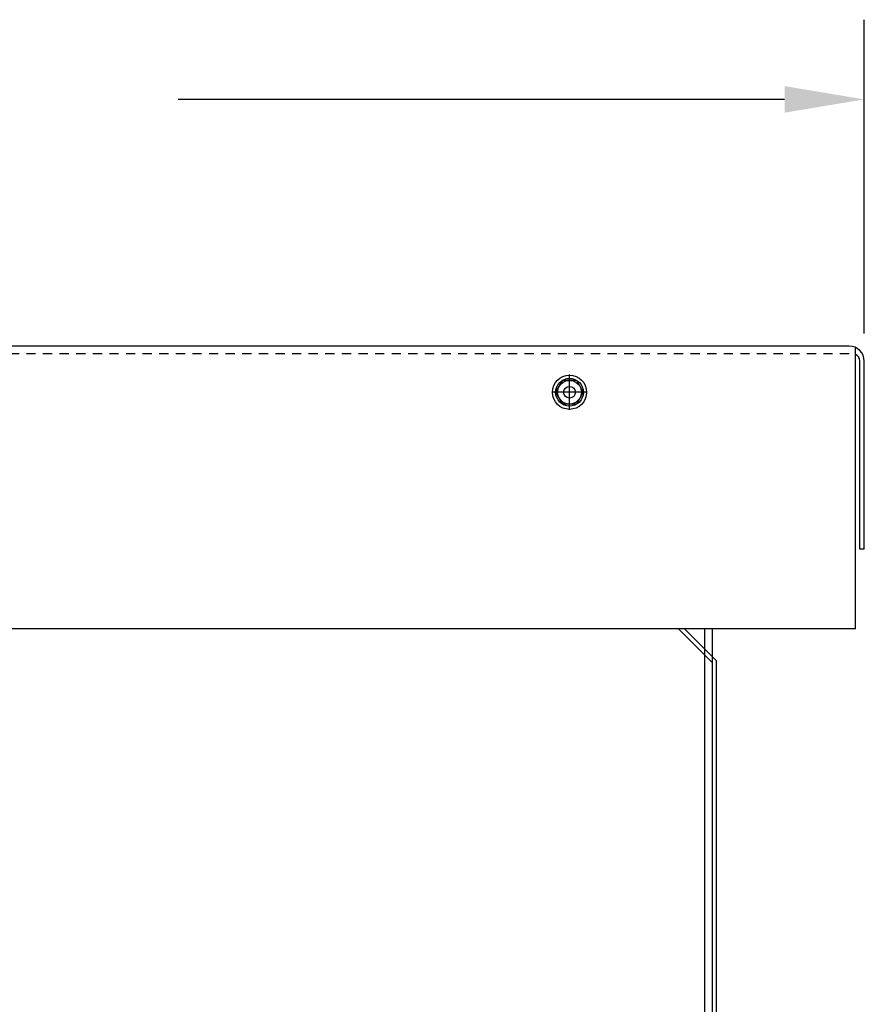
# Model space of a CAD drawing. Extents: x 38 to 185, y 28 to 119.
# Drawn here: x 144 to 155, y 65 to 79 of the extents above; entities that cross this region are included whole.
import ezdxf

# ---------------------------------------------------------------- set-up
doc = ezdxf.new("R2010")
doc.units = 0
doc.header["$LTSCALE"] = 0.5
doc.linetypes.add('CENTER', pattern=[2, 1.25, -0.25, 0.25, -0.25])
doc.linetypes.add('HIDDEN', pattern=[0.375, 0.25, -0.125])
doc.layers.get('0').update_dxf_attribs({"linetype": 'CONTINUOUS'})
for name, color, linetype in [('BORDER', 7, 'CONTINUOUS'), ('CABINET', 7, 'CONTINUOUS'), ('CENTER', 7, 'CENTER'), ('HIDDEN', 7, 'HIDDEN'), ('HW-OBJ', 7, 'CONTINUOUS')]:
    doc.layers.add(name, color=color, linetype=linetype)

msp = doc.modelspace()

# ---------------------------------------------------------------- linework, layer by layer
for p, q in [((155.116, 74.154), (127.009, 74.154)), ((155.201, 70.324), (155.201, 74.136)), ((155.261, 71.404), (155.261, 73.95)), ((155.32, 71.404), (155.32, 73.95)), ((155.32, 71.404), (155.32, 73.95)), ((155.32, 71.404), (155.261, 71.404)), ((155.201, 70.324), (126.942, 70.324))]:
    msp.add_line(p, q)
at = {"color": 7}
msp.add_circle((151.326, 73.529), 0.188, dxfattribs=at)
msp.add_circle((151.326, 73.529), 0.0795)
for centre, radius, end in [((155.116, 73.95), 0.204, 90), ((155.161, 73.95), 0.1, 66.8459)]:
    msp.add_arc(centre, radius, 0, end)
at = {"layer": 'BORDER', "color": 7}
for p, q in [((155.32, 74.325), (155.32, 78.578)), ((154.24, 77.498), (146.021, 77.498))]:
    msp.add_line(p, q, dxfattribs=at)
msp.add_solid([(154.24, 77.678), (154.24, 77.318), (155.32, 77.498)], dxfattribs=at)
at = {"layer": 'CABINET'}
for p, q in [((153.156, 69.969), (152.801, 70.324)), ((153.156, 70.052), (152.884, 70.324)), ((153.156, 70.324), (153.156, 52.029)), ((153.26, 70.324), (153.26, 52.133)), ((153.319, 69.889), (153.156, 70.052)), ((153.26, 69.865), (153.156, 69.969)), ((153.26, 69.865), (153.26, 55.654)), ((153.319, 55.654), (153.319, 69.889))]:
    msp.add_line(p, q, dxfattribs=at)
at = {"layer": 'CENTER', "color": 7}
for p, q in [((151.326, 73.29), (151.326, 73.769)), ((151.565, 73.529), (151.086, 73.529))]:
    msp.add_line(p, q, dxfattribs=at)
at = {"layer": 'HIDDEN'}
msp.add_line((155.116, 74.05), (126.942, 74.05), dxfattribs=at)
at = {"layer": 'HW-OBJ', "color": 7}
for p, q in [((151.14, 73.529), (151.233, 73.691)), ((151.233, 73.691), (151.419, 73.691)), ((151.419, 73.691), (151.512, 73.529)), ((151.233, 73.368), (151.14, 73.529)), ((151.512, 73.529), (151.419, 73.368)), ((151.419, 73.368), (151.233, 73.368))]:
    msp.add_line(p, q, dxfattribs=at)
for radius in [0.232, 0.161]:
    msp.add_circle((151.326, 73.529), radius, dxfattribs=at)

doc.saveas('drawing.dxf')
